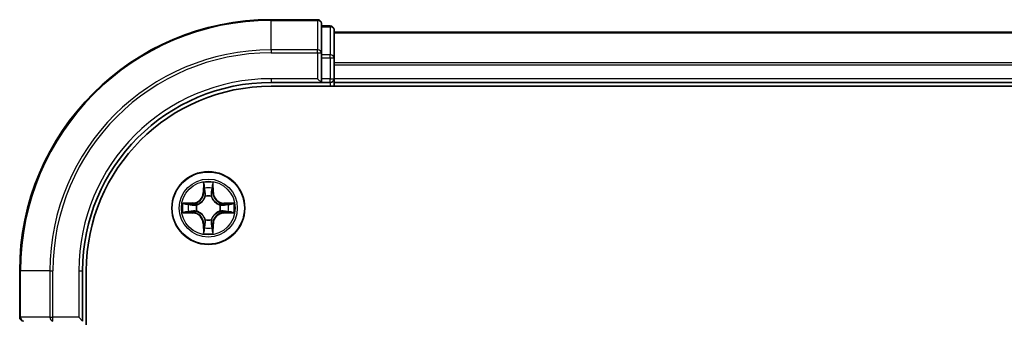
# Model space of a CAD drawing. Units: millimetres. Extents: x 0 to 7750, y 0 to 1546.
# Drawn here: x 1748 to 1826, y 1422 to 1445 of the extents above; entities that cross this region are included whole.
import ezdxf

# ---------------------------------------------------------------- set-up
doc = ezdxf.new("R2010")
doc.units = ezdxf.units.MM
doc.layers.add('Visible (ISO)', color=7, linetype='Continuous', lineweight=35)
doc.layers.add('Visible Narrow (ISO)', color=7, linetype='Continuous', lineweight=25)

msp = doc.modelspace()

# ---------------------------------------------------------------- linework, layer by layer
at = {"layer": 'Visible (ISO)'}
for p, q in [((1771.7538, 1445.3728), (1768.0538, 1445.3728)), ((1772.0538, 1442.7323), (1772.0538, 1445.0728)), ((1772.7538, 1444.8728), (1772.0538, 1444.8728)), ((1773.0538, 1442.3314), (1773.0538, 1444.5728)), ((1883.0538, 1444.3728), (1773.0538, 1444.3728)), ((1772.0538, 1442.3314), (1772.0538, 1442.7323)), ((1772.0538, 1442.3314), (1772.0538, 1440.6728)), ((1773.0538, 1440.6728), (1773.0538, 1442.3314)), ((1768.0538, 1440.3728), (1772.0538, 1440.3728)), ((1771.7538, 1440.6728), (1772.0538, 1440.3728)), ((1772.0538, 1440.3728), (1772.0538, 1440.6728)), ((1772.0538, 1440.3728), (1772.7538, 1440.3728)), ((1773.0538, 1440.3728), (1773.0538, 1440.6728)), ((1773.0538, 1440.0728), (1773.0538, 1440.3728)), ((1773.0538, 1440.3728), (1883.0538, 1440.3728)), ((1768.0538, 1440.0728), (1888.0538, 1440.0728)), ((1748.0538, 1425.3728), (1748.0538, 1421.6728)), ((1753.0538, 1421.3728), (1753.0538, 1425.3728)), ((1753.3538, 1035.3728), (1753.3538, 1425.3728)), ((1753.0538, 1421.3728), (1752.7538, 1421.6728))]:
    msp.add_line(p, q, dxfattribs=at)
msp.add_circle((1763.0538, 1430.3728), 2.9, dxfattribs=at)
for centre, radius, start, end in [((1768.0538, 1425.3728), 20, 90, 180), ((1771.7538, 1445.0728), 0.3, 0, 90), ((1772.7538, 1444.5728), 0.3, 0, 90), ((1768.0538, 1425.3728), 15, 90, 180), ((1772.7538, 1440.6728), 0.3, 270, 0), ((1768.0538, 1425.3728), 14.7, 90, 180), ((1748.3538, 1421.6728), 0.3, 180, 270)]:
    msp.add_arc(centre, radius, start, end, dxfattribs=at)
at = {"layer": 'Visible Narrow (ISO)'}
for p, q in [((1768.0538, 1445.3033), (1768.0538, 1445.3728)), ((1768.0538, 1445.3033), (1771.7538, 1445.3033)), ((1768.0538, 1442.9628), (1768.0538, 1445.3033)), ((1771.7538, 1445.3033), (1771.7538, 1445.3728)), ((1771.7538, 1445.3033), (1771.7538, 1442.9628)), ((1772.0538, 1444.8033), (1772.7538, 1444.8033)), ((1772.7538, 1444.8033), (1772.7538, 1444.8728)), ((1772.7538, 1444.8033), (1772.7538, 1442.5619)), ((1773.0538, 1444.3264), (1883.0538, 1444.3264)), ((1771.7538, 1442.9628), (1768.0538, 1442.9628)), ((1768.0538, 1442.9628), (1768.0538, 1442.7323)), ((1768.0538, 1442.7323), (1771.7538, 1442.7323)), ((1771.7538, 1442.7323), (1771.7538, 1442.9628)), ((1771.7538, 1442.7323), (1771.7538, 1440.6728)), ((1771.7538, 1442.7323), (1772.0538, 1442.7323)), ((1772.7538, 1442.5619), (1772.0538, 1442.5619)), ((1772.7538, 1442.3314), (1772.7538, 1442.5619)), ((1772.0538, 1442.3314), (1772.7538, 1442.3314)), ((1772.7538, 1442.3314), (1772.7538, 1440.6728)), ((1772.7538, 1442.3314), (1773.0538, 1442.3314)), ((1883.0538, 1441.9328), (1773.0538, 1441.9328)), ((1773.0538, 1441.7791), (1883.0538, 1441.7791)), ((1768.0538, 1440.6728), (1768.0538, 1440.3728)), ((1771.7538, 1440.6728), (1768.0538, 1440.6728)), ((1772.7538, 1440.6728), (1772.0538, 1440.6728)), ((1772.7538, 1440.3728), (1772.7538, 1440.6728)), ((1772.7538, 1440.6728), (1773.0538, 1440.6728)), ((1772.7538, 1440.3728), (1772.7538, 1440.0728)), ((1883.0538, 1440.6728), (1773.0538, 1440.6728)), ((1762.666, 1432.396), (1762.6513, 1431.6165)), ((1763.4594, 1431.6155), (1763.4469, 1432.395)), ((1762.7011, 1431.6156), (1762.6513, 1431.6165)), ((1762.7011, 1431.6156), (1762.7103, 1432.1056)), ((1762.7011, 1431.6156), (1762.7738, 1431.6142)), ((1763.4096, 1431.6147), (1763.337, 1431.6135)), ((1763.4017, 1432.1047), (1763.4096, 1431.6147)), ((1763.4096, 1431.6147), (1763.4594, 1431.6155)), ((1762.8139, 1431.2894), (1762.8085, 1431.31)), ((1763.3015, 1431.3094), (1763.2961, 1431.2888)), ((1761.8111, 1430.7785), (1761.0316, 1430.7659)), ((1761.811, 1430.0202), (1761.3209, 1430.0294)), ((1761.3218, 1430.7208), (1761.8119, 1430.7287)), ((1761.811, 1430.0202), (1761.81, 1429.9704)), ((1761.811, 1430.0202), (1761.8123, 1430.0928)), ((1761.8119, 1430.7287), (1761.8111, 1430.7785)), ((1761.8119, 1430.7287), (1761.8131, 1430.656)), ((1762.1372, 1430.1329), (1762.1165, 1430.1275)), ((1762.1172, 1430.6206), (1762.1378, 1430.6151)), ((1763.9903, 1430.1251), (1763.9697, 1430.1305)), ((1763.9704, 1430.6127), (1763.991, 1430.6181)), ((1764.2956, 1430.0169), (1764.2945, 1430.0896)), ((1764.2966, 1430.7254), (1764.2952, 1430.6528)), ((1764.7857, 1430.0248), (1764.2956, 1430.0169)), ((1764.2956, 1430.0169), (1764.2964, 1429.9671)), ((1764.2966, 1430.7254), (1764.2975, 1430.7752)), ((1764.2966, 1430.7254), (1764.7866, 1430.7162)), ((1765.077, 1430.7606), (1764.2975, 1430.7752)), ((1761.0305, 1429.985), (1761.81, 1429.9704)), ((1762.806, 1429.4362), (1762.8115, 1429.4568)), ((1763.2937, 1429.4562), (1763.2991, 1429.4356)), ((1764.2964, 1429.9671), (1765.076, 1429.9797)), ((1762.6979, 1429.1309), (1762.6481, 1429.1301)), ((1762.6481, 1429.1301), (1762.6607, 1428.3506)), ((1762.6979, 1429.1309), (1762.7705, 1429.1321)), ((1762.7058, 1428.6409), (1762.6979, 1429.1309)), ((1763.4064, 1429.13), (1763.3338, 1429.1314)), ((1763.4064, 1429.13), (1763.3972, 1428.64)), ((1763.4064, 1429.13), (1763.4562, 1429.1291)), ((1763.4416, 1428.3496), (1763.4562, 1429.1291)), ((1748.1233, 1425.3728), (1748.0538, 1425.3728)), ((1748.1233, 1421.6728), (1748.1233, 1425.3728)), ((1750.4638, 1425.3728), (1748.1233, 1425.3728)), ((1750.4638, 1425.3728), (1750.4638, 1421.6728)), ((1750.4638, 1425.3728), (1750.6943, 1425.3728)), ((1750.6943, 1421.6728), (1750.6943, 1425.3728)), ((1752.7538, 1425.3728), (1753.0538, 1425.3728)), ((1752.7538, 1425.3728), (1752.7538, 1421.6728)), ((1748.0538, 1421.6728), (1748.1233, 1421.6728)), ((1750.4638, 1421.6728), (1748.1233, 1421.6728)), ((1750.4638, 1421.6728), (1750.6943, 1421.6728)), ((1752.7538, 1421.6728), (1750.6943, 1421.6728)), ((1750.6943, 1421.3728), (1750.6943, 1421.6728))]:
    msp.add_line(p, q, dxfattribs=at)
for radius in [2.8677, 2.3092, 2.1415]:
    msp.add_circle((1763.0538, 1430.3728), radius, dxfattribs=at)
for centre, radius, start, end in [((1768.0538, 1425.3728), 19.9305, 90, 180), ((1768.0538, 1425.3728), 17.59, 90, 180), ((1768.0538, 1425.3728), 17.3595, 90, 180), ((1768.0538, 1425.3728), 15.3, 90, 180), ((1763.0538, 1430.3728), 2.0601, 78.999488, 100.850324), ((1761.7973, 1431.6326), 0.8542, 270.924906, 358.924906), ((1761.7973, 1431.6326), 0.904, 270.924906, 358.924906), ((1763.0538, 1430.3728), 1.6122, 79.617385, 100.232427), ((1764.3135, 1431.6293), 0.904, 180.924906, 268.924906), ((1764.3135, 1431.6293), 0.8542, 180.924906, 268.924906), ((1763.0538, 1430.3728), 0.9688, 75.18295, 104.666862), ((1763.0538, 1430.3728), 0.9475, 75.18295, 104.666862), ((1763.0538, 1430.3728), 2.0601, 168.999488, 190.850324), ((1763.0538, 1430.3728), 1.6122, 169.617385, 190.232427), ((1761.794, 1429.1163), 0.904, 0.924906, 88.924906), ((1763.0538, 1430.3728), 0.9688, 165.18295, 194.666862), ((1763.0538, 1430.3728), 0.9475, 165.18295, 194.666862), ((1764.3102, 1429.1131), 0.904, 90.924906, 178.924906), ((1763.0538, 1430.3728), 0.9475, 345.18295, 14.666862), ((1763.0538, 1430.3728), 0.9688, 345.18295, 14.666862), ((1763.0538, 1430.3728), 1.6122, 349.617385, 10.232427), ((1763.0538, 1430.3728), 2.0601, 348.999488, 10.850324), ((1761.794, 1429.1163), 0.8542, 0.924906, 88.924906), ((1763.0538, 1430.3728), 0.9688, 255.18295, 284.666862), ((1763.0538, 1430.3728), 0.9475, 255.18295, 284.666862), ((1764.3102, 1429.1131), 0.8542, 90.924906, 178.924906), ((1763.0538, 1430.3728), 1.6122, 259.617385, 280.232427), ((1763.0538, 1430.3728), 2.0601, 258.999488, 280.850324)]:
    msp.add_arc(centre, radius, start, end, dxfattribs=at)
for centre, major_axis, ratio, start_param, end_param in [((1771.7538, 1445.0728), (0.3, 0), 0.7682213, 0, 1.5707963), ((1772.7538, 1444.5728), (0.3, 0), 0.7682213, 0, 1.5707963), ((1771.7538, 1442.7323), (0.3, 0), 0.7682213, 0, 1.5707963), ((1772.7538, 1442.3314), (0.3, 0), 0.7682213, 0, 1.5707963), ((1762.7601, 1432.1047), (-0.05, -0.0019), 0.5485067, 4.7835784, 6.1787606), ((1762.7753, 1431.9153), (-0.0494, -0.0079), 0.8957402, 4.7304427, 6.0858658), ((1762.8236, 1431.6133), (-0.0494, -0.0079), 0.8957205, 4.7348377, 6.0858836), ((1763.2872, 1431.6127), (0.0494, -0.008), 0.8957205, 0.1973017, 1.5483476), ((1763.3362, 1431.9145), (0.0494, -0.008), 0.8957402, 0.1973195, 1.5527426), ((1763.3519, 1432.1039), (0.05, -0.0021), 0.5485067, 0.1044247, 1.4996069), ((1762.8198, 1431.2667), (-0.0492, 0.0091), 0.8768464, 5.1032831, 6.100894), ((1762.8198, 1431.2667), (-0.0477, 0.015), 0.4107012, 4.9644978, 6.1874495), ((1763.2901, 1431.2661), (0.0477, 0.0149), 0.4107012, 0.0957358, 1.3186875), ((1763.2901, 1431.2661), (0.0492, 0.009), 0.8768464, 0.1822914, 1.1799022), ((1761.3219, 1430.0792), (0.0019, -0.05), 0.5485067, 4.7835784, 6.1787606), ((1761.3226, 1430.671), (0.0021, 0.05), 0.5485067, 0.1044247, 1.4996069), ((1761.5113, 1430.0944), (0.0079, -0.0494), 0.8957402, 4.7304427, 6.0858658), ((1761.512, 1430.6553), (0.008, 0.0494), 0.8957402, 0.1973195, 1.5527426), ((1761.8133, 1430.1426), (0.0079, -0.0494), 0.8957205, 4.7348377, 6.0858836), ((1761.8139, 1430.6062), (0.008, 0.0494), 0.8957205, 0.1973017, 1.5483476), ((1762.1599, 1430.1388), (-0.0091, -0.0492), 0.8768464, 5.1032831, 6.100894), ((1762.1605, 1430.6091), (-0.009, 0.0492), 0.8768464, 0.1822914, 1.1799022), ((1762.1599, 1430.1388), (-0.015, -0.0477), 0.4107012, 4.9644978, 6.1874495), ((1762.1605, 1430.6091), (-0.0149, 0.0477), 0.4107012, 0.0957358, 1.3186875), ((1763.9471, 1430.1365), (0.0149, -0.0477), 0.4107012, 0.0957358, 1.3186875), ((1763.9471, 1430.1365), (0.009, -0.0492), 0.8768464, 0.1822914, 1.1799022), ((1763.9477, 1430.6068), (0.0091, 0.0492), 0.8768464, 5.1032831, 6.100894), ((1763.9477, 1430.6068), (0.015, 0.0477), 0.4107012, 4.9644978, 6.1874495), ((1764.2937, 1430.1394), (-0.008, -0.0494), 0.8957205, 0.1973017, 1.5483476), ((1764.2943, 1430.603), (-0.0079, 0.0494), 0.8957205, 4.7348377, 6.0858836), ((1764.5955, 1430.0903), (-0.008, -0.0494), 0.8957402, 0.1973195, 1.5527426), ((1764.5962, 1430.6512), (-0.0079, 0.0494), 0.8957402, 4.7304427, 6.0858658), ((1764.7849, 1430.0746), (-0.0021, -0.05), 0.5485067, 0.1044247, 1.4996069), ((1764.7857, 1430.6664), (-0.0019, 0.05), 0.5485067, 4.7835784, 6.1787606), ((1762.8175, 1429.4795), (-0.0492, -0.009), 0.8768464, 0.1822914, 1.1799022), ((1762.8175, 1429.4795), (-0.0477, -0.0149), 0.4107012, 0.0957358, 1.3186875), ((1763.2877, 1429.4789), (0.0477, -0.015), 0.4107012, 4.9644978, 6.1874495), ((1763.2877, 1429.4789), (0.0492, -0.0091), 0.8768464, 5.1032831, 6.100894), ((1762.7556, 1428.6417), (-0.05, 0.0021), 0.5485067, 0.1044247, 1.4996069), ((1762.7713, 1428.8311), (-0.0494, 0.008), 0.8957402, 0.1973195, 1.5527426), ((1762.8203, 1429.1329), (-0.0494, 0.008), 0.8957205, 0.1973017, 1.5483476), ((1763.284, 1429.1323), (0.0494, 0.0079), 0.8957205, 4.7348377, 6.0858836), ((1763.3322, 1428.8303), (0.0494, 0.0079), 0.8957402, 4.7304427, 6.0858658), ((1763.3474, 1428.6409), (0.05, 0.0019), 0.5485067, 4.7835784, 6.1787606), ((1748.3538, 1421.6728), (0, -0.3), 0.7682213, 4.712389, 6.2831853), ((1750.6943, 1421.6728), (0, -0.3), 0.7682213, 4.712389, 6.2831853)]:
    msp.add_ellipse(centre, major_axis=major_axis, ratio=ratio, start_param=start_param, end_param=end_param, dxfattribs=at)
for points, knots in [([(1762.7555, 1432.1319), (1762.7552, 1432.147), (1762.7531, 1432.1625), (1762.7446, 1432.2034), (1762.7365, 1432.229), (1762.7185, 1432.2778), (1762.7088, 1432.3008), (1762.6881, 1432.348), (1762.677, 1432.3721), (1762.666, 1432.396)], [0, 0, 0, 0, 0.005934038, 0.005934038, 0.0154285, 0.0154285, 0.023744988, 0.023744988, 0.032394303, 0.032394303, 0.032394303, 0.032394303]), ([(1762.666, 1432.396), (1762.6715, 1432.3697), (1762.677, 1432.3432), (1762.6873, 1432.2913), (1762.6921, 1432.2659), (1762.701, 1432.2123), (1762.705, 1432.1842), (1762.7092, 1432.1392), (1762.7102, 1432.1222), (1762.7103, 1432.1056)], [-0.032394303, -0.032394303, -0.032394303, -0.032394303, -0.023744988, -0.023744988, -0.0154285, -0.0154285, -0.005934038, -0.005934038, 0, 0, 0, 0]), ([(1763.4469, 1432.395), (1763.4334, 1432.3659), (1763.4197, 1432.3365), (1763.391, 1432.27), (1763.3766, 1432.2333), (1763.3612, 1432.1747), (1763.3572, 1432.1525), (1763.3566, 1432.1311)], [-0.000338329, -0.000338329, -0.000338329, -0.000338329, 0.010200936, 0.010200936, 0.02365019, 0.02365019, 0.032055974, 0.032055974, 0.032055974, 0.032055974]), ([(1763.4017, 1432.1047), (1763.402, 1432.1281), (1763.404, 1432.1525), (1763.4117, 1432.2169), (1763.4189, 1432.2574), (1763.4332, 1432.3306), (1763.4401, 1432.363), (1763.4469, 1432.395)], [-0.032055974, -0.032055974, -0.032055974, -0.032055974, -0.02365019, -0.02365019, -0.010200936, -0.010200936, 0.000338329, 0.000338329, 0.000338329, 0.000338329]), ([(1762.7103, 1432.1056), (1762.7119, 1432.0653), (1762.714, 1432.0284), (1762.7191, 1431.9645), (1762.7221, 1431.9374), (1762.7255, 1431.9162)], [0, 0, 0, 0, 0.014491423, 0.014491423, 0.028982846, 0.028982846, 0.028982846, 0.028982846]), ([(1762.7255, 1431.9162), (1762.7336, 1431.8659), (1762.7416, 1431.8155), (1762.7577, 1431.7149), (1762.7657, 1431.6646), (1762.7738, 1431.6142)], [0, 0, 0, 0, 0.034389927, 0.034389927, 0.068779854, 0.068779854, 0.068779854, 0.068779854]), ([(1762.7674, 1431.9593), (1762.7643, 1431.9786), (1762.7618, 1432.0033), (1762.7578, 1432.0615), (1762.7564, 1432.0951), (1762.7555, 1432.1319)], [-0.028982846, -0.028982846, -0.028982846, -0.028982846, -0.014491423, -0.014491423, 0, 0, 0, 0]), ([(1762.8154, 1431.6573), (1762.8074, 1431.7077), (1762.7994, 1431.758), (1762.7834, 1431.8587), (1762.7754, 1431.909), (1762.7674, 1431.9593)], [-0.068779854, -0.068779854, -0.068779854, -0.068779854, -0.034389927, -0.034389927, 0, 0, 0, 0]), ([(1762.7738, 1431.6142), (1762.7853, 1431.5458), (1762.7898, 1431.4761), (1762.7846, 1431.365), (1762.7802, 1431.3247), (1762.7729, 1431.2835)], [0, 0, 0, 0, 0.049120627, 0.049120627, 0.07646536, 0.07646536, 0.07646536, 0.07646536]), ([(1762.8085, 1431.31), (1762.8173, 1431.3533), (1762.8228, 1431.3956), (1762.8306, 1431.5123), (1762.8268, 1431.5854), (1762.8154, 1431.6573)], [-0.07646536, -0.07646536, -0.07646536, -0.07646536, -0.049120627, -0.049120627, 0, 0, 0, 0]), ([(1763.2955, 1431.6567), (1763.2839, 1431.5848), (1763.2799, 1431.5117), (1763.2874, 1431.395), (1763.2928, 1431.3527), (1763.3015, 1431.3094)], [-0.098241255, -0.098241255, -0.098241255, -0.098241255, -0.049120627, -0.049120627, -0.021775894, -0.021775894, -0.021775894, -0.021775894]), ([(1763.3443, 1431.9586), (1763.3362, 1431.9083), (1763.328, 1431.858), (1763.3118, 1431.7573), (1763.3036, 1431.707), (1763.2955, 1431.6567)], [-0.068779854, -0.068779854, -0.068779854, -0.068779854, -0.034389927, -0.034389927, 0, 0, 0, 0]), ([(1763.337, 1431.2827), (1763.3298, 1431.324), (1763.3256, 1431.3643), (1763.3206, 1431.4754), (1763.3253, 1431.5451), (1763.337, 1431.6135)], [0.021775894, 0.021775894, 0.021775894, 0.021775894, 0.049120627, 0.049120627, 0.098241255, 0.098241255, 0.098241255, 0.098241255]), ([(1763.337, 1431.6135), (1763.3452, 1431.6638), (1763.3534, 1431.7141), (1763.3697, 1431.8147), (1763.3779, 1431.865), (1763.386, 1431.9153)], [0, 0, 0, 0, 0.034389927, 0.034389927, 0.068779854, 0.068779854, 0.068779854, 0.068779854]), ([(1763.3566, 1432.1311), (1763.3556, 1432.0946), (1763.3541, 1432.0612), (1763.35, 1432.0028), (1763.3474, 1431.978), (1763.3443, 1431.9586)], [-0.028982846, -0.028982846, -0.028982846, -0.028982846, -0.014585063, -0.014585063, 0, 0, 0, 0]), ([(1763.386, 1431.9153), (1763.3895, 1431.9367), (1763.3926, 1431.964), (1763.3979, 1432.028), (1763.4001, 1432.0646), (1763.4017, 1432.1047)], [0, 0, 0, 0, 0.014585063, 0.014585063, 0.028982846, 0.028982846, 0.028982846, 0.028982846]), ([(1762.1378, 1430.6151), (1762.1537, 1430.6203), (1762.1695, 1430.6258), (1762.2656, 1430.6622), (1762.3448, 1430.7038), (1762.4675, 1430.7915), (1762.5133, 1430.8301), (1762.5556, 1430.8723), (1762.5979, 1430.9145), (1762.6366, 1430.9601), (1762.7246, 1431.0827), (1762.7664, 1431.1617), (1762.8031, 1431.2577), (1762.8087, 1431.2735), (1762.8139, 1431.2894)], [-0.17486601, -0.17486601, -0.17486601, -0.17486601, -0.16940495, -0.16940495, -0.14167408, -0.14167408, -0.12434228, -0.12434228, -0.12434228, -0.10701048, -0.10701048, -0.07927961, -0.07927961, -0.07381855, -0.07381855, -0.07381855, -0.07381855]), ([(1762.7729, 1431.2835), (1762.7682, 1431.2684), (1762.7631, 1431.2533), (1762.7298, 1431.1621), (1762.6918, 1431.0872), (1762.6115, 1430.9723), (1762.576, 1430.9299), (1762.537, 1430.8909), (1762.4979, 1430.852), (1762.4554, 1430.8167), (1762.3403, 1430.7367), (1762.2653, 1430.6989), (1762.174, 1430.6658), (1762.1589, 1430.6607), (1762.1438, 1430.656)], [0.07381855, 0.07381855, 0.07381855, 0.07381855, 0.07927961, 0.07927961, 0.10701048, 0.10701048, 0.12434228, 0.12434228, 0.12434228, 0.14167408, 0.14167408, 0.16940495, 0.16940495, 0.17486601, 0.17486601, 0.17486601, 0.17486601]), ([(1763.2961, 1431.2888), (1763.3012, 1431.2729), (1763.3068, 1431.257), (1763.3432, 1431.161), (1763.3848, 1431.0818), (1763.4725, 1430.959), (1763.5111, 1430.9133), (1763.5533, 1430.871), (1763.5955, 1430.8287), (1763.6411, 1430.79), (1763.7636, 1430.7019), (1763.8427, 1430.6601), (1763.9386, 1430.6235), (1763.9545, 1430.6179), (1763.9704, 1430.6127)], [-0.17486601, -0.17486601, -0.17486601, -0.17486601, -0.16940495, -0.16940495, -0.14167408, -0.14167408, -0.12434228, -0.12434228, -0.12434228, -0.10701048, -0.10701048, -0.07927961, -0.07927961, -0.07381855, -0.07381855, -0.07381855, -0.07381855]), ([(1763.9644, 1430.6537), (1763.9493, 1430.6584), (1763.9343, 1430.6635), (1763.8431, 1430.6968), (1763.7682, 1430.7348), (1763.6533, 1430.8151), (1763.6109, 1430.8505), (1763.5719, 1430.8896), (1763.533, 1430.9286), (1763.4976, 1430.9712), (1763.4176, 1431.0863), (1763.3798, 1431.1613), (1763.3467, 1431.2525), (1763.3417, 1431.2676), (1763.337, 1431.2827)], [0.07381855, 0.07381855, 0.07381855, 0.07381855, 0.07927961, 0.07927961, 0.10701048, 0.10701048, 0.12434228, 0.12434228, 0.12434228, 0.14167408, 0.14167408, 0.16940495, 0.16940495, 0.17486601, 0.17486601, 0.17486601, 0.17486601]), ([(1761.2947, 1430.0746), (1761.2796, 1430.0742), (1761.2641, 1430.0721), (1761.2232, 1430.0637), (1761.1975, 1430.0556), (1761.1488, 1430.0375), (1761.1258, 1430.0279), (1761.0786, 1430.0072), (1761.0545, 1429.996), (1761.0305, 1429.985)], [0, 0, 0, 0, 0.005934038, 0.005934038, 0.0154285, 0.0154285, 0.023744988, 0.023744988, 0.032394303, 0.032394303, 0.032394303, 0.032394303]), ([(1761.0305, 1429.985), (1761.0569, 1429.9905), (1761.0834, 1429.9961), (1761.1353, 1430.0064), (1761.1607, 1430.0111), (1761.2142, 1430.0201), (1761.2424, 1430.0241), (1761.2874, 1430.0282), (1761.3044, 1430.0292), (1761.3209, 1430.0294)], [-0.032394303, -0.032394303, -0.032394303, -0.032394303, -0.023744988, -0.023744988, -0.0154285, -0.0154285, -0.005934038, -0.005934038, 0, 0, 0, 0]), ([(1761.3218, 1430.7208), (1761.2984, 1430.7211), (1761.274, 1430.7231), (1761.2096, 1430.7308), (1761.1692, 1430.7379), (1761.096, 1430.7523), (1761.0636, 1430.7591), (1761.0316, 1430.7659)], [-0.032055974, -0.032055974, -0.032055974, -0.032055974, -0.02365019, -0.02365019, -0.010200936, -0.010200936, 0.000338329, 0.000338329, 0.000338329, 0.000338329]), ([(1761.0316, 1430.7659), (1761.0607, 1430.7524), (1761.0901, 1430.7387), (1761.1566, 1430.71), (1761.1933, 1430.6957), (1761.2519, 1430.6802), (1761.2741, 1430.6762), (1761.2955, 1430.6757)], [-0.000338329, -0.000338329, -0.000338329, -0.000338329, 0.010200936, 0.010200936, 0.02365019, 0.02365019, 0.032055974, 0.032055974, 0.032055974, 0.032055974]), ([(1761.4672, 1430.0864), (1761.4479, 1430.0834), (1761.4233, 1430.0808), (1761.365, 1430.0769), (1761.3314, 1430.0754), (1761.2947, 1430.0746)], [-0.028982846, -0.028982846, -0.028982846, -0.028982846, -0.014491423, -0.014491423, 0, 0, 0, 0]), ([(1761.2955, 1430.6757), (1761.332, 1430.6747), (1761.3654, 1430.6732), (1761.4237, 1430.6691), (1761.4486, 1430.6665), (1761.468, 1430.6634)], [-0.028982846, -0.028982846, -0.028982846, -0.028982846, -0.014585063, -0.014585063, 0, 0, 0, 0]), ([(1761.3209, 1430.0294), (1761.3613, 1430.0309), (1761.3981, 1430.033), (1761.4621, 1430.0382), (1761.4892, 1430.0412), (1761.5104, 1430.0446)], [0, 0, 0, 0, 0.014491423, 0.014491423, 0.028982846, 0.028982846, 0.028982846, 0.028982846]), ([(1761.5112, 1430.7051), (1761.4899, 1430.7086), (1761.4626, 1430.7117), (1761.3985, 1430.7169), (1761.3619, 1430.7191), (1761.3218, 1430.7208)], [0, 0, 0, 0, 0.014585063, 0.014585063, 0.028982846, 0.028982846, 0.028982846, 0.028982846]), ([(1761.7692, 1430.1344), (1761.7189, 1430.1264), (1761.6686, 1430.1184), (1761.5679, 1430.1024), (1761.5176, 1430.0944), (1761.4672, 1430.0864)], [-0.068779854, -0.068779854, -0.068779854, -0.068779854, -0.034389927, -0.034389927, 0, 0, 0, 0]), ([(1761.468, 1430.6634), (1761.5183, 1430.6552), (1761.5686, 1430.6471), (1761.6692, 1430.6308), (1761.7195, 1430.6227), (1761.7699, 1430.6145)], [-0.068779854, -0.068779854, -0.068779854, -0.068779854, -0.034389927, -0.034389927, 0, 0, 0, 0]), ([(1761.5104, 1430.0446), (1761.5607, 1430.0526), (1761.611, 1430.0607), (1761.7117, 1430.0767), (1761.762, 1430.0848), (1761.8123, 1430.0928)], [0, 0, 0, 0, 0.034389927, 0.034389927, 0.068779854, 0.068779854, 0.068779854, 0.068779854]), ([(1761.8131, 1430.656), (1761.7628, 1430.6642), (1761.7125, 1430.6724), (1761.6118, 1430.6887), (1761.5615, 1430.6969), (1761.5112, 1430.7051)], [0, 0, 0, 0, 0.034389927, 0.034389927, 0.068779854, 0.068779854, 0.068779854, 0.068779854]), ([(1762.1165, 1430.1275), (1762.0732, 1430.1364), (1762.0309, 1430.1419), (1761.9143, 1430.1496), (1761.8411, 1430.1459), (1761.7692, 1430.1344)], [-0.07646536, -0.07646536, -0.07646536, -0.07646536, -0.049120627, -0.049120627, 0, 0, 0, 0]), ([(1761.7699, 1430.6145), (1761.8417, 1430.6029), (1761.9149, 1430.599), (1762.0315, 1430.6064), (1762.0738, 1430.6118), (1762.1172, 1430.6206)], [-0.098241255, -0.098241255, -0.098241255, -0.098241255, -0.049120627, -0.049120627, -0.021775894, -0.021775894, -0.021775894, -0.021775894]), ([(1761.8123, 1430.0928), (1761.8807, 1430.1044), (1761.9504, 1430.1089), (1762.0616, 1430.1036), (1762.1019, 1430.0993), (1762.1431, 1430.0919)], [0, 0, 0, 0, 0.049120627, 0.049120627, 0.07646536, 0.07646536, 0.07646536, 0.07646536]), ([(1762.1438, 1430.656), (1762.1026, 1430.6488), (1762.0623, 1430.6446), (1761.9511, 1430.6396), (1761.8815, 1430.6443), (1761.8131, 1430.656)], [0.021775894, 0.021775894, 0.021775894, 0.021775894, 0.049120627, 0.049120627, 0.098241255, 0.098241255, 0.098241255, 0.098241255]), ([(1762.8115, 1429.4568), (1762.8063, 1429.4727), (1762.8008, 1429.4886), (1762.7644, 1429.5846), (1762.7228, 1429.6638), (1762.6351, 1429.7866), (1762.5965, 1429.8323), (1762.5543, 1429.8746), (1762.5121, 1429.9169), (1762.4664, 1429.9557), (1762.3439, 1430.0437), (1762.2648, 1430.0855), (1762.1689, 1430.1221), (1762.153, 1430.1277), (1762.1372, 1430.1329)], [-0.17486601, -0.17486601, -0.17486601, -0.17486601, -0.16940495, -0.16940495, -0.14167408, -0.14167408, -0.12434228, -0.12434228, -0.12434228, -0.10701048, -0.10701048, -0.07927961, -0.07927961, -0.07381855, -0.07381855, -0.07381855, -0.07381855]), ([(1762.1431, 1430.0919), (1762.1582, 1430.0872), (1762.1733, 1430.0821), (1762.2645, 1430.0488), (1762.3394, 1430.0108), (1762.4542, 1429.9305), (1762.4967, 1429.8951), (1762.5356, 1429.856), (1762.5746, 1429.817), (1762.6099, 1429.7744), (1762.6899, 1429.6594), (1762.7277, 1429.5844), (1762.7608, 1429.4931), (1762.7659, 1429.478), (1762.7705, 1429.4629)], [0.07381855, 0.07381855, 0.07381855, 0.07381855, 0.07927961, 0.07927961, 0.10701048, 0.10701048, 0.12434228, 0.12434228, 0.12434228, 0.14167408, 0.14167408, 0.16940495, 0.16940495, 0.17486601, 0.17486601, 0.17486601, 0.17486601]), ([(1763.9697, 1430.1305), (1763.9538, 1430.1254), (1763.938, 1430.1198), (1763.8419, 1430.0834), (1763.7628, 1430.0418), (1763.64, 1429.9541), (1763.5943, 1429.9155), (1763.552, 1429.8733), (1763.5096, 1429.8311), (1763.4709, 1429.7855), (1763.3829, 1429.6629), (1763.3411, 1429.5839), (1763.3045, 1429.4879), (1763.2989, 1429.4721), (1763.2937, 1429.4562)], [-0.17486601, -0.17486601, -0.17486601, -0.17486601, -0.16940495, -0.16940495, -0.14167408, -0.14167408, -0.12434228, -0.12434228, -0.12434228, -0.10701048, -0.10701048, -0.07927961, -0.07927961, -0.07381855, -0.07381855, -0.07381855, -0.07381855]), ([(1763.3346, 1429.4621), (1763.3393, 1429.4772), (1763.3444, 1429.4923), (1763.3778, 1429.5835), (1763.4157, 1429.6584), (1763.4961, 1429.7733), (1763.5315, 1429.8157), (1763.5705, 1429.8547), (1763.6096, 1429.8936), (1763.6521, 1429.9289), (1763.7672, 1430.009), (1763.8422, 1430.0467), (1763.9335, 1430.0798), (1763.9486, 1430.0849), (1763.9637, 1430.0896)], [0.07381855, 0.07381855, 0.07381855, 0.07381855, 0.07927961, 0.07927961, 0.10701048, 0.10701048, 0.12434228, 0.12434228, 0.12434228, 0.14167408, 0.14167408, 0.16940495, 0.16940495, 0.17486601, 0.17486601, 0.17486601, 0.17486601]), ([(1763.9637, 1430.0896), (1764.0049, 1430.0968), (1764.0452, 1430.101), (1764.1564, 1430.106), (1764.2261, 1430.1013), (1764.2945, 1430.0896)], [0.021775894, 0.021775894, 0.021775894, 0.021775894, 0.049120627, 0.049120627, 0.098241255, 0.098241255, 0.098241255, 0.098241255]), ([(1764.2952, 1430.6528), (1764.2268, 1430.6412), (1764.1571, 1430.6368), (1764.0459, 1430.642), (1764.0057, 1430.6463), (1763.9644, 1430.6537)], [0, 0, 0, 0, 0.049120627, 0.049120627, 0.07646536, 0.07646536, 0.07646536, 0.07646536]), ([(1764.3377, 1430.1311), (1764.2658, 1430.1427), (1764.1927, 1430.1466), (1764.076, 1430.1392), (1764.0337, 1430.1338), (1763.9903, 1430.1251)], [-0.098241255, -0.098241255, -0.098241255, -0.098241255, -0.049120627, -0.049120627, -0.021775894, -0.021775894, -0.021775894, -0.021775894]), ([(1763.991, 1430.6181), (1764.0343, 1430.6092), (1764.0766, 1430.6038), (1764.1933, 1430.596), (1764.2664, 1430.5997), (1764.3383, 1430.6112)], [-0.07646536, -0.07646536, -0.07646536, -0.07646536, -0.049120627, -0.049120627, 0, 0, 0, 0]), ([(1764.2945, 1430.0896), (1764.3448, 1430.0814), (1764.3951, 1430.0732), (1764.4957, 1430.0569), (1764.546, 1430.0487), (1764.5963, 1430.0405)], [0, 0, 0, 0, 0.034389927, 0.034389927, 0.068779854, 0.068779854, 0.068779854, 0.068779854]), ([(1764.5972, 1430.701), (1764.5468, 1430.693), (1764.4965, 1430.685), (1764.3959, 1430.6689), (1764.3455, 1430.6608), (1764.2952, 1430.6528)], [0, 0, 0, 0, 0.034389927, 0.034389927, 0.068779854, 0.068779854, 0.068779854, 0.068779854]), ([(1764.6395, 1430.0823), (1764.5892, 1430.0904), (1764.5389, 1430.0985), (1764.4383, 1430.1148), (1764.388, 1430.1229), (1764.3377, 1430.1311)], [-0.068779854, -0.068779854, -0.068779854, -0.068779854, -0.034389927, -0.034389927, 0, 0, 0, 0]), ([(1764.3383, 1430.6112), (1764.3886, 1430.6192), (1764.439, 1430.6272), (1764.5396, 1430.6432), (1764.59, 1430.6512), (1764.6403, 1430.6592)], [-0.068779854, -0.068779854, -0.068779854, -0.068779854, -0.034389927, -0.034389927, 0, 0, 0, 0]), ([(1764.5963, 1430.0405), (1764.6176, 1430.0371), (1764.6449, 1430.0339), (1764.709, 1430.0287), (1764.7456, 1430.0265), (1764.7857, 1430.0248)], [0, 0, 0, 0, 0.014585063, 0.014585063, 0.028982846, 0.028982846, 0.028982846, 0.028982846]), ([(1764.7866, 1430.7162), (1764.7462, 1430.7147), (1764.7094, 1430.7126), (1764.6455, 1430.7075), (1764.6184, 1430.7044), (1764.5972, 1430.701)], [0, 0, 0, 0, 0.014491423, 0.014491423, 0.028982846, 0.028982846, 0.028982846, 0.028982846]), ([(1764.8121, 1430.07), (1764.7755, 1430.0709), (1764.7422, 1430.0724), (1764.6838, 1430.0765), (1764.6589, 1430.0792), (1764.6395, 1430.0823)], [-0.028982846, -0.028982846, -0.028982846, -0.028982846, -0.014585063, -0.014585063, 0, 0, 0, 0]), ([(1764.6403, 1430.6592), (1764.6596, 1430.6622), (1764.6843, 1430.6648), (1764.7425, 1430.6687), (1764.7761, 1430.6702), (1764.8129, 1430.671)], [-0.028982846, -0.028982846, -0.028982846, -0.028982846, -0.014491423, -0.014491423, 0, 0, 0, 0]), ([(1764.7857, 1430.0248), (1764.8091, 1430.0245), (1764.8335, 1430.0226), (1764.8979, 1430.0149), (1764.9383, 1430.0077), (1765.0115, 1429.9934), (1765.0439, 1429.9865), (1765.076, 1429.9797)], [-0.032055974, -0.032055974, -0.032055974, -0.032055974, -0.02365019, -0.02365019, -0.010200936, -0.010200936, 0.000338329, 0.000338329, 0.000338329, 0.000338329]), ([(1765.077, 1430.7606), (1765.0507, 1430.7551), (1765.0241, 1430.7496), (1764.9722, 1430.7392), (1764.9469, 1430.7345), (1764.8933, 1430.7256), (1764.8651, 1430.7216), (1764.8201, 1430.7174), (1764.8031, 1430.7164), (1764.7866, 1430.7162)], [-0.032394303, -0.032394303, -0.032394303, -0.032394303, -0.023744988, -0.023744988, -0.0154285, -0.0154285, -0.005934038, -0.005934038, 0, 0, 0, 0]), ([(1765.076, 1429.9797), (1765.0469, 1429.9932), (1765.0174, 1430.0069), (1764.9509, 1430.0356), (1764.9142, 1430.0499), (1764.8556, 1430.0654), (1764.8334, 1430.0694), (1764.8121, 1430.07)], [-0.000338329, -0.000338329, -0.000338329, -0.000338329, 0.010200936, 0.010200936, 0.02365019, 0.02365019, 0.032055974, 0.032055974, 0.032055974, 0.032055974]), ([(1764.8129, 1430.671), (1764.8279, 1430.6714), (1764.8434, 1430.6735), (1764.8844, 1430.6819), (1764.91, 1430.6901), (1764.9587, 1430.7081), (1764.9818, 1430.7177), (1765.029, 1430.7385), (1765.0531, 1430.7496), (1765.077, 1430.7606)], [0, 0, 0, 0, 0.005934038, 0.005934038, 0.0154285, 0.0154285, 0.023744988, 0.023744988, 0.032394303, 0.032394303, 0.032394303, 0.032394303]), ([(1762.7705, 1429.4629), (1762.7777, 1429.4216), (1762.782, 1429.3813), (1762.7869, 1429.2702), (1762.7823, 1429.2005), (1762.7705, 1429.1321)], [0.021775894, 0.021775894, 0.021775894, 0.021775894, 0.049120627, 0.049120627, 0.098241255, 0.098241255, 0.098241255, 0.098241255]), ([(1762.812, 1429.0889), (1762.8236, 1429.1608), (1762.8276, 1429.2339), (1762.8201, 1429.3506), (1762.8148, 1429.3929), (1762.806, 1429.4362)], [-0.098241255, -0.098241255, -0.098241255, -0.098241255, -0.049120627, -0.049120627, -0.021775894, -0.021775894, -0.021775894, -0.021775894]), ([(1763.2991, 1429.4356), (1763.2902, 1429.3923), (1763.2847, 1429.35), (1763.277, 1429.2333), (1763.2807, 1429.1602), (1763.2921, 1429.0883)], [-0.07646536, -0.07646536, -0.07646536, -0.07646536, -0.049120627, -0.049120627, 0, 0, 0, 0]), ([(1763.3338, 1429.1314), (1763.3222, 1429.1998), (1763.3177, 1429.2695), (1763.323, 1429.3806), (1763.3273, 1429.4209), (1763.3346, 1429.4621)], [0, 0, 0, 0, 0.049120627, 0.049120627, 0.07646536, 0.07646536, 0.07646536, 0.07646536]), ([(1762.7058, 1428.6409), (1762.7055, 1428.6175), (1762.7035, 1428.5931), (1762.6958, 1428.5287), (1762.6887, 1428.4883), (1762.6743, 1428.415), (1762.6675, 1428.3827), (1762.6607, 1428.3506)], [-0.032055974, -0.032055974, -0.032055974, -0.032055974, -0.02365019, -0.02365019, -0.010200936, -0.010200936, 0.000338329, 0.000338329, 0.000338329, 0.000338329]), ([(1762.6607, 1428.3506), (1762.6742, 1428.3797), (1762.6878, 1428.4091), (1762.7165, 1428.4756), (1762.7309, 1428.5124), (1762.7464, 1428.5709), (1762.7504, 1428.5932), (1762.7509, 1428.6145)], [-0.000338329, -0.000338329, -0.000338329, -0.000338329, 0.010200936, 0.010200936, 0.02365019, 0.02365019, 0.032055974, 0.032055974, 0.032055974, 0.032055974]), ([(1762.7215, 1428.8303), (1762.718, 1428.8089), (1762.7149, 1428.7816), (1762.7096, 1428.7176), (1762.7075, 1428.681), (1762.7058, 1428.6409)], [0, 0, 0, 0, 0.014585063, 0.014585063, 0.028982846, 0.028982846, 0.028982846, 0.028982846]), ([(1762.7705, 1429.1321), (1762.7623, 1429.0818), (1762.7542, 1429.0315), (1762.7378, 1428.9309), (1762.7297, 1428.8806), (1762.7215, 1428.8303)], [0, 0, 0, 0, 0.034389927, 0.034389927, 0.068779854, 0.068779854, 0.068779854, 0.068779854]), ([(1762.7509, 1428.6145), (1762.7519, 1428.651), (1762.7534, 1428.6844), (1762.7575, 1428.7428), (1762.7601, 1428.7676), (1762.7632, 1428.787)], [-0.028982846, -0.028982846, -0.028982846, -0.028982846, -0.014585063, -0.014585063, 0, 0, 0, 0]), ([(1762.7632, 1428.787), (1762.7714, 1428.8373), (1762.7795, 1428.8876), (1762.7958, 1428.9883), (1762.8039, 1429.0386), (1762.812, 1429.0889)], [-0.068779854, -0.068779854, -0.068779854, -0.068779854, -0.034389927, -0.034389927, 0, 0, 0, 0]), ([(1763.2921, 1429.0883), (1763.3001, 1429.0379), (1763.3081, 1428.9876), (1763.3241, 1428.8869), (1763.3321, 1428.8366), (1763.3402, 1428.7863)], [-0.068779854, -0.068779854, -0.068779854, -0.068779854, -0.034389927, -0.034389927, 0, 0, 0, 0]), ([(1763.382, 1428.8294), (1763.374, 1428.8797), (1763.3659, 1428.9301), (1763.3498, 1429.0307), (1763.3418, 1429.081), (1763.3338, 1429.1314)], [0, 0, 0, 0, 0.034389927, 0.034389927, 0.068779854, 0.068779854, 0.068779854, 0.068779854]), ([(1763.3402, 1428.7863), (1763.3432, 1428.767), (1763.3457, 1428.7423), (1763.3497, 1428.6841), (1763.3511, 1428.6505), (1763.352, 1428.6137)], [-0.028982846, -0.028982846, -0.028982846, -0.028982846, -0.014491423, -0.014491423, 0, 0, 0, 0]), ([(1763.352, 1428.6137), (1763.3524, 1428.5986), (1763.3544, 1428.5831), (1763.3629, 1428.5422), (1763.371, 1428.5166), (1763.3891, 1428.4679), (1763.3987, 1428.4448), (1763.4194, 1428.3976), (1763.4305, 1428.3735), (1763.4416, 1428.3496)], [0, 0, 0, 0, 0.005934038, 0.005934038, 0.0154285, 0.0154285, 0.023744988, 0.023744988, 0.032394303, 0.032394303, 0.032394303, 0.032394303]), ([(1763.3972, 1428.64), (1763.3956, 1428.6803), (1763.3935, 1428.7172), (1763.3884, 1428.7811), (1763.3854, 1428.8082), (1763.382, 1428.8294)], [0, 0, 0, 0, 0.014491423, 0.014491423, 0.028982846, 0.028982846, 0.028982846, 0.028982846]), ([(1763.4416, 1428.3496), (1763.4361, 1428.3759), (1763.4305, 1428.4024), (1763.4202, 1428.4544), (1763.4154, 1428.4797), (1763.4065, 1428.5333), (1763.4025, 1428.5615), (1763.3984, 1428.6064), (1763.3974, 1428.6235), (1763.3972, 1428.64)], [-0.032394303, -0.032394303, -0.032394303, -0.032394303, -0.023744988, -0.023744988, -0.0154285, -0.0154285, -0.005934038, -0.005934038, 0, 0, 0, 0])]:
    msp.add_open_spline(points, degree=3, knots=knots, dxfattribs=at)

doc.saveas('drawing.dxf')
